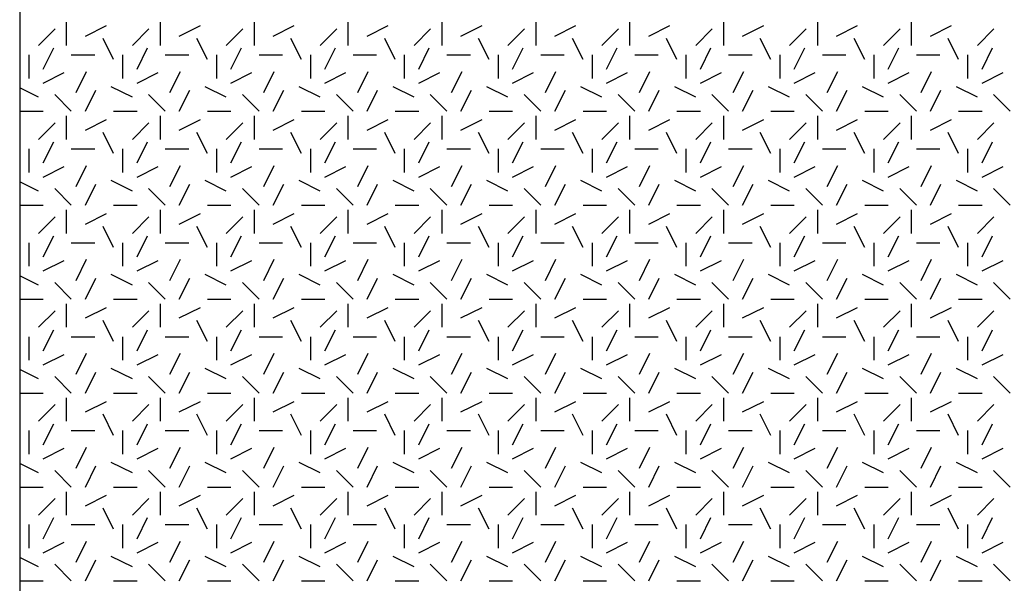
# Model space of a CAD drawing. Extents: x 16 to 252, y 17 to 302.
# Drawn here: x 124 to 134, y 192 to 198 of the extents above; entities that cross this region are included whole.
import ezdxf

# ---------------------------------------------------------------- set-up
doc = ezdxf.new("R2010")
doc.units = 0
doc.header["$MEASUREMENT"] = 0
doc.layers.add('SHELTER', color=7, linetype='Continuous')

msp = doc.modelspace()

# ---------------------------------------------------------------- linework, layer by layer
at = {"layer": 'SHELTER', "color": 7, "linetype": 'Continuous'}
for p, q in [((124, 284), (124, 178)), ((124.5, 197.7), (124.5, 197.95)), ((124.7, 197.8), (124.924, 197.912)), ((125.5, 197.7), (125.5, 197.95)), ((125.7, 197.8), (125.924, 197.912)), ((126.5, 197.7), (126.5, 197.95)), ((126.7, 197.8), (126.924, 197.912)), ((127.5, 197.7), (127.5, 197.95)), ((127.7, 197.8), (127.924, 197.912)), ((128.5, 197.7), (128.5, 197.95)), ((128.7, 197.8), (128.924, 197.912)), ((129.5, 197.7), (129.5, 197.95)), ((129.7, 197.8), (129.924, 197.912)), ((130.5, 197.7), (130.5, 197.95)), ((130.7, 197.8), (130.924, 197.912)), ((131.5, 197.7), (131.5, 197.95)), ((131.7, 197.8), (131.924, 197.912)), ((132.5, 197.7), (132.5, 197.95)), ((132.7, 197.8), (132.924, 197.912)), ((133.5, 197.7), (133.5, 197.95)), ((133.7, 197.8), (133.924, 197.912)), ((124.2, 197.7), (124.377, 197.877)), ((125.2, 197.7), (125.377, 197.877)), ((126.2, 197.7), (126.377, 197.877)), ((127.2, 197.7), (127.377, 197.877)), ((128.2, 197.7), (128.377, 197.877)), ((129.2, 197.7), (129.377, 197.877)), ((130.2, 197.7), (130.377, 197.877)), ((131.2, 197.7), (131.377, 197.877)), ((132.2, 197.7), (132.377, 197.877)), ((133.2, 197.7), (133.377, 197.877)), ((134.2, 197.7), (134.377, 197.877)), ((125, 197.55), (124.888, 197.774)), ((126, 197.55), (125.888, 197.774)), ((127, 197.55), (126.888, 197.774)), ((128, 197.55), (127.888, 197.774)), ((129, 197.55), (128.888, 197.774)), ((130, 197.55), (129.888, 197.774)), ((131, 197.55), (130.888, 197.774)), ((132, 197.55), (131.888, 197.774)), ((133, 197.55), (132.888, 197.774)), ((134, 197.55), (133.888, 197.774)), ((124.1, 197.35), (124.1, 197.6)), ((124.25, 197.45), (124.362, 197.674)), ((124.55, 197.6), (124.8, 197.6)), ((125.1, 197.35), (125.1, 197.6)), ((125.25, 197.45), (125.362, 197.674)), ((125.55, 197.6), (125.8, 197.6)), ((126.1, 197.35), (126.1, 197.6)), ((126.25, 197.45), (126.362, 197.674)), ((126.55, 197.6), (126.8, 197.6)), ((127.1, 197.35), (127.1, 197.6)), ((127.25, 197.45), (127.362, 197.674)), ((127.55, 197.6), (127.8, 197.6)), ((128.1, 197.35), (128.1, 197.6)), ((128.25, 197.45), (128.362, 197.674)), ((128.55, 197.6), (128.8, 197.6)), ((129.1, 197.35), (129.1, 197.6)), ((129.25, 197.45), (129.362, 197.674)), ((129.55, 197.6), (129.8, 197.6)), ((130.1, 197.35), (130.1, 197.6)), ((130.25, 197.45), (130.362, 197.674)), ((130.55, 197.6), (130.8, 197.6)), ((131.1, 197.35), (131.1, 197.6)), ((131.25, 197.45), (131.362, 197.674)), ((131.55, 197.6), (131.8, 197.6)), ((132.1, 197.35), (132.1, 197.6)), ((132.25, 197.45), (132.362, 197.674)), ((132.55, 197.6), (132.8, 197.6)), ((133.1, 197.35), (133.1, 197.6)), ((133.25, 197.45), (133.362, 197.674)), ((133.55, 197.6), (133.8, 197.6)), ((134.1, 197.35), (134.1, 197.6)), ((134.25, 197.45), (134.362, 197.674)), ((124.25, 197.3), (124.474, 197.412)), ((124.6, 197.2), (124.712, 197.424)), ((125.25, 197.3), (125.474, 197.412)), ((125.6, 197.2), (125.712, 197.424)), ((126.25, 197.3), (126.474, 197.412)), ((126.6, 197.2), (126.712, 197.424)), ((127.25, 197.3), (127.474, 197.412)), ((127.6, 197.2), (127.712, 197.424)), ((128.25, 197.3), (128.474, 197.412)), ((128.6, 197.2), (128.712, 197.424)), ((129.25, 197.3), (129.474, 197.412)), ((129.6, 197.2), (129.712, 197.424)), ((130.25, 197.3), (130.474, 197.412)), ((130.6, 197.2), (130.712, 197.424)), ((131.25, 197.3), (131.474, 197.412)), ((131.6, 197.2), (131.712, 197.424)), ((132.25, 197.3), (132.474, 197.412)), ((132.6, 197.2), (132.712, 197.424)), ((133.25, 197.3), (133.474, 197.412)), ((133.6, 197.2), (133.712, 197.424)), ((134.25, 197.3), (134.474, 197.412)), ((125.2, 197.15), (124.976, 197.262)), ((126.2, 197.15), (125.976, 197.262)), ((127.2, 197.15), (126.976, 197.262)), ((128.2, 197.15), (127.976, 197.262)), ((129.2, 197.15), (128.976, 197.262)), ((130.2, 197.15), (129.976, 197.262)), ((131.2, 197.15), (130.976, 197.262)), ((132.2, 197.15), (131.976, 197.262)), ((133.2, 197.15), (132.976, 197.262)), ((134.2, 197.15), (133.976, 197.262)), ((124.2, 197.15), (124, 197.25)), ((124.55, 197), (124.373, 197.177)), ((124.7, 197), (124.812, 197.224)), ((125.55, 197), (125.373, 197.177)), ((125.7, 197), (125.812, 197.224)), ((126.55, 197), (126.373, 197.177)), ((126.7, 197), (126.812, 197.224)), ((127.55, 197), (127.373, 197.177)), ((127.7, 197), (127.812, 197.224)), ((128.55, 197), (128.373, 197.177)), ((128.7, 197), (128.812, 197.224)), ((129.55, 197), (129.373, 197.177)), ((129.7, 197), (129.812, 197.224)), ((130.55, 197), (130.373, 197.177)), ((130.7, 197), (130.812, 197.224)), ((131.55, 197), (131.373, 197.177)), ((131.7, 197), (131.812, 197.224)), ((132.55, 197), (132.373, 197.177)), ((132.7, 197), (132.812, 197.224)), ((133.55, 197), (133.373, 197.177)), ((133.7, 197), (133.812, 197.224)), ((134.55, 197), (134.373, 197.177)), ((124, 197), (124.25, 197)), ((124.5, 196.7), (124.5, 196.95)), ((125, 197), (125.25, 197)), ((125.5, 196.7), (125.5, 196.95)), ((126, 197), (126.25, 197)), ((126.5, 196.7), (126.5, 196.95)), ((127, 197), (127.25, 197)), ((127.5, 196.7), (127.5, 196.95)), ((128, 197), (128.25, 197)), ((128.5, 196.7), (128.5, 196.95)), ((129, 197), (129.25, 197)), ((129.5, 196.7), (129.5, 196.95)), ((130, 197), (130.25, 197)), ((130.5, 196.7), (130.5, 196.95)), ((131, 197), (131.25, 197)), ((131.5, 196.7), (131.5, 196.95)), ((132, 197), (132.25, 197)), ((132.5, 196.7), (132.5, 196.95)), ((133, 197), (133.25, 197)), ((133.5, 196.7), (133.5, 196.95)), ((134, 197), (134.25, 197)), ((124.2, 196.7), (124.377, 196.877)), ((124.7, 196.8), (124.924, 196.912)), ((125.2, 196.7), (125.377, 196.877)), ((125.7, 196.8), (125.924, 196.912)), ((126.2, 196.7), (126.377, 196.877)), ((126.7, 196.8), (126.924, 196.912)), ((127.2, 196.7), (127.377, 196.877)), ((127.7, 196.8), (127.924, 196.912)), ((128.2, 196.7), (128.377, 196.877)), ((128.7, 196.8), (128.924, 196.912)), ((129.2, 196.7), (129.377, 196.877)), ((129.7, 196.8), (129.924, 196.912)), ((130.2, 196.7), (130.377, 196.877)), ((130.7, 196.8), (130.924, 196.912)), ((131.2, 196.7), (131.377, 196.877)), ((131.7, 196.8), (131.924, 196.912)), ((132.2, 196.7), (132.377, 196.877)), ((132.7, 196.8), (132.924, 196.912)), ((133.2, 196.7), (133.377, 196.877)), ((133.7, 196.8), (133.924, 196.912)), ((134.2, 196.7), (134.377, 196.877)), ((125, 196.55), (124.888, 196.774)), ((126, 196.55), (125.888, 196.774)), ((127, 196.55), (126.888, 196.774)), ((128, 196.55), (127.888, 196.774)), ((129, 196.55), (128.888, 196.774)), ((130, 196.55), (129.888, 196.774)), ((131, 196.55), (130.888, 196.774)), ((132, 196.55), (131.888, 196.774)), ((133, 196.55), (132.888, 196.774)), ((134, 196.55), (133.888, 196.774)), ((124.25, 196.45), (124.362, 196.674)), ((125.25, 196.45), (125.362, 196.674)), ((126.25, 196.45), (126.362, 196.674)), ((127.25, 196.45), (127.362, 196.674)), ((128.25, 196.45), (128.362, 196.674)), ((129.25, 196.45), (129.362, 196.674)), ((130.25, 196.45), (130.362, 196.674)), ((131.25, 196.45), (131.362, 196.674)), ((132.25, 196.45), (132.362, 196.674)), ((133.25, 196.45), (133.362, 196.674)), ((134.25, 196.45), (134.362, 196.674)), ((124.1, 196.35), (124.1, 196.6)), ((124.55, 196.6), (124.8, 196.6)), ((125.1, 196.35), (125.1, 196.6)), ((125.55, 196.6), (125.8, 196.6)), ((126.1, 196.35), (126.1, 196.6)), ((126.55, 196.6), (126.8, 196.6)), ((127.1, 196.35), (127.1, 196.6)), ((127.55, 196.6), (127.8, 196.6)), ((128.1, 196.35), (128.1, 196.6)), ((128.55, 196.6), (128.8, 196.6)), ((129.1, 196.35), (129.1, 196.6)), ((129.55, 196.6), (129.8, 196.6)), ((130.1, 196.35), (130.1, 196.6)), ((130.55, 196.6), (130.8, 196.6)), ((131.1, 196.35), (131.1, 196.6)), ((131.55, 196.6), (131.8, 196.6)), ((132.1, 196.35), (132.1, 196.6)), ((132.55, 196.6), (132.8, 196.6)), ((133.1, 196.35), (133.1, 196.6)), ((133.55, 196.6), (133.8, 196.6)), ((134.1, 196.35), (134.1, 196.6)), ((124.6, 196.2), (124.712, 196.424)), ((125.6, 196.2), (125.712, 196.424)), ((126.6, 196.2), (126.712, 196.424)), ((127.6, 196.2), (127.712, 196.424)), ((128.6, 196.2), (128.712, 196.424)), ((129.6, 196.2), (129.712, 196.424)), ((130.6, 196.2), (130.712, 196.424)), ((131.6, 196.2), (131.712, 196.424)), ((132.6, 196.2), (132.712, 196.424)), ((133.6, 196.2), (133.712, 196.424)), ((124.25, 196.3), (124.474, 196.412)), ((125.25, 196.3), (125.474, 196.412)), ((126.25, 196.3), (126.474, 196.412)), ((127.25, 196.3), (127.474, 196.412)), ((128.25, 196.3), (128.474, 196.412)), ((129.25, 196.3), (129.474, 196.412)), ((130.25, 196.3), (130.474, 196.412)), ((131.25, 196.3), (131.474, 196.412)), ((132.25, 196.3), (132.474, 196.412)), ((133.25, 196.3), (133.474, 196.412)), ((134.25, 196.3), (134.474, 196.412)), ((124.2, 196.15), (124, 196.25)), ((124.7, 196), (124.812, 196.224)), ((125.2, 196.15), (124.976, 196.262)), ((125.7, 196), (125.812, 196.224)), ((126.2, 196.15), (125.976, 196.262)), ((126.7, 196), (126.812, 196.224)), ((127.2, 196.15), (126.976, 196.262)), ((127.7, 196), (127.812, 196.224)), ((128.2, 196.15), (127.976, 196.262)), ((128.7, 196), (128.812, 196.224)), ((129.2, 196.15), (128.976, 196.262)), ((129.7, 196), (129.812, 196.224)), ((130.2, 196.15), (129.976, 196.262)), ((130.7, 196), (130.812, 196.224)), ((131.2, 196.15), (130.976, 196.262)), ((131.7, 196), (131.812, 196.224)), ((132.2, 196.15), (131.976, 196.262)), ((132.7, 196), (132.812, 196.224)), ((133.2, 196.15), (132.976, 196.262)), ((133.7, 196), (133.812, 196.224)), ((134.2, 196.15), (133.976, 196.262)), ((124.55, 196), (124.373, 196.177)), ((125.55, 196), (125.373, 196.177)), ((126.55, 196), (126.373, 196.177)), ((127.55, 196), (127.373, 196.177)), ((128.55, 196), (128.373, 196.177)), ((129.55, 196), (129.373, 196.177)), ((130.55, 196), (130.373, 196.177)), ((131.55, 196), (131.373, 196.177)), ((132.55, 196), (132.373, 196.177)), ((133.55, 196), (133.373, 196.177)), ((134.55, 196), (134.373, 196.177)), ((124, 196), (124.25, 196)), ((125, 196), (125.25, 196)), ((126, 196), (126.25, 196)), ((127, 196), (127.25, 196)), ((128, 196), (128.25, 196)), ((129, 196), (129.25, 196)), ((130, 196), (130.25, 196)), ((131, 196), (131.25, 196)), ((132, 196), (132.25, 196)), ((133, 196), (133.25, 196)), ((134, 196), (134.25, 196)), ((124.5, 195.7), (124.5, 195.95)), ((124.7, 195.8), (124.924, 195.912)), ((125.5, 195.7), (125.5, 195.95)), ((125.7, 195.8), (125.924, 195.912)), ((126.5, 195.7), (126.5, 195.95)), ((126.7, 195.8), (126.924, 195.912)), ((127.5, 195.7), (127.5, 195.95)), ((127.7, 195.8), (127.924, 195.912)), ((128.5, 195.7), (128.5, 195.95)), ((128.7, 195.8), (128.924, 195.912)), ((129.5, 195.7), (129.5, 195.95)), ((129.7, 195.8), (129.924, 195.912)), ((130.5, 195.7), (130.5, 195.95)), ((130.7, 195.8), (130.924, 195.912)), ((131.5, 195.7), (131.5, 195.95)), ((131.7, 195.8), (131.924, 195.912)), ((132.5, 195.7), (132.5, 195.95)), ((132.7, 195.8), (132.924, 195.912)), ((133.5, 195.7), (133.5, 195.95)), ((133.7, 195.8), (133.924, 195.912)), ((124.2, 195.7), (124.377, 195.877)), ((125.2, 195.7), (125.377, 195.877)), ((126.2, 195.7), (126.377, 195.877)), ((127.2, 195.7), (127.377, 195.877)), ((128.2, 195.7), (128.377, 195.877)), ((129.2, 195.7), (129.377, 195.877)), ((130.2, 195.7), (130.377, 195.877)), ((131.2, 195.7), (131.377, 195.877)), ((132.2, 195.7), (132.377, 195.877)), ((133.2, 195.7), (133.377, 195.877)), ((134.2, 195.7), (134.377, 195.877)), ((125, 195.55), (124.888, 195.774)), ((126, 195.55), (125.888, 195.774)), ((127, 195.55), (126.888, 195.774)), ((128, 195.55), (127.888, 195.774)), ((129, 195.55), (128.888, 195.774)), ((130, 195.55), (129.888, 195.774)), ((131, 195.55), (130.888, 195.774)), ((132, 195.55), (131.888, 195.774)), ((133, 195.55), (132.888, 195.774)), ((134, 195.55), (133.888, 195.774)), ((124.1, 195.35), (124.1, 195.6)), ((124.25, 195.45), (124.362, 195.674)), ((124.55, 195.6), (124.8, 195.6)), ((125.1, 195.35), (125.1, 195.6)), ((125.25, 195.45), (125.362, 195.674)), ((125.55, 195.6), (125.8, 195.6)), ((126.1, 195.35), (126.1, 195.6)), ((126.25, 195.45), (126.362, 195.674)), ((126.55, 195.6), (126.8, 195.6)), ((127.1, 195.35), (127.1, 195.6)), ((127.25, 195.45), (127.362, 195.674)), ((127.55, 195.6), (127.8, 195.6)), ((128.1, 195.35), (128.1, 195.6)), ((128.25, 195.45), (128.362, 195.674)), ((128.55, 195.6), (128.8, 195.6)), ((129.1, 195.35), (129.1, 195.6)), ((129.25, 195.45), (129.362, 195.674)), ((129.55, 195.6), (129.8, 195.6)), ((130.1, 195.35), (130.1, 195.6)), ((130.25, 195.45), (130.362, 195.674)), ((130.55, 195.6), (130.8, 195.6)), ((131.1, 195.35), (131.1, 195.6)), ((131.25, 195.45), (131.362, 195.674)), ((131.55, 195.6), (131.8, 195.6)), ((132.1, 195.35), (132.1, 195.6)), ((132.25, 195.45), (132.362, 195.674)), ((132.55, 195.6), (132.8, 195.6)), ((133.1, 195.35), (133.1, 195.6)), ((133.25, 195.45), (133.362, 195.674)), ((133.55, 195.6), (133.8, 195.6)), ((134.1, 195.35), (134.1, 195.6)), ((134.25, 195.45), (134.362, 195.674)), ((124.25, 195.3), (124.474, 195.412)), ((124.6, 195.2), (124.712, 195.424)), ((125.25, 195.3), (125.474, 195.412)), ((125.6, 195.2), (125.712, 195.424)), ((126.25, 195.3), (126.474, 195.412)), ((126.6, 195.2), (126.712, 195.424)), ((127.25, 195.3), (127.474, 195.412)), ((127.6, 195.2), (127.712, 195.424)), ((128.25, 195.3), (128.474, 195.412)), ((128.6, 195.2), (128.712, 195.424)), ((129.25, 195.3), (129.474, 195.412)), ((129.6, 195.2), (129.712, 195.424)), ((130.25, 195.3), (130.474, 195.412)), ((130.6, 195.2), (130.712, 195.424)), ((131.25, 195.3), (131.474, 195.412)), ((131.6, 195.2), (131.712, 195.424)), ((132.25, 195.3), (132.474, 195.412)), ((132.6, 195.2), (132.712, 195.424)), ((133.25, 195.3), (133.474, 195.412)), ((133.6, 195.2), (133.712, 195.424)), ((134.25, 195.3), (134.474, 195.412)), ((124.2, 195.15), (124, 195.25)), ((124.55, 195), (124.373, 195.177)), ((124.7, 195), (124.812, 195.224)), ((125.2, 195.15), (124.976, 195.262)), ((125.55, 195), (125.373, 195.177)), ((125.7, 195), (125.812, 195.224)), ((126.2, 195.15), (125.976, 195.262)), ((126.55, 195), (126.373, 195.177)), ((126.7, 195), (126.812, 195.224)), ((127.2, 195.15), (126.976, 195.262)), ((127.55, 195), (127.373, 195.177)), ((127.7, 195), (127.812, 195.224)), ((128.2, 195.15), (127.976, 195.262)), ((128.55, 195), (128.373, 195.177)), ((128.7, 195), (128.812, 195.224)), ((129.2, 195.15), (128.976, 195.262)), ((129.55, 195), (129.373, 195.177)), ((129.7, 195), (129.812, 195.224)), ((130.2, 195.15), (129.976, 195.262)), ((130.55, 195), (130.373, 195.177)), ((130.7, 195), (130.812, 195.224)), ((131.2, 195.15), (130.976, 195.262)), ((131.55, 195), (131.373, 195.177)), ((131.7, 195), (131.812, 195.224)), ((132.2, 195.15), (131.976, 195.262)), ((132.55, 195), (132.373, 195.177)), ((132.7, 195), (132.812, 195.224)), ((133.2, 195.15), (132.976, 195.262)), ((133.55, 195), (133.373, 195.177)), ((133.7, 195), (133.812, 195.224)), ((134.2, 195.15), (133.976, 195.262)), ((134.55, 195), (134.373, 195.177)), ((124, 195), (124.25, 195)), ((124.5, 194.7), (124.5, 194.95)), ((125, 195), (125.25, 195)), ((125.5, 194.7), (125.5, 194.95)), ((126, 195), (126.25, 195)), ((126.5, 194.7), (126.5, 194.95)), ((127, 195), (127.25, 195)), ((127.5, 194.7), (127.5, 194.95)), ((128, 195), (128.25, 195)), ((128.5, 194.7), (128.5, 194.95)), ((129, 195), (129.25, 195)), ((129.5, 194.7), (129.5, 194.95)), ((130, 195), (130.25, 195)), ((130.5, 194.7), (130.5, 194.95)), ((131, 195), (131.25, 195)), ((131.5, 194.7), (131.5, 194.95)), ((132, 195), (132.25, 195)), ((132.5, 194.7), (132.5, 194.95)), ((133, 195), (133.25, 195)), ((133.5, 194.7), (133.5, 194.95)), ((134, 195), (134.25, 195)), ((124.2, 194.7), (124.377, 194.877)), ((124.7, 194.8), (124.924, 194.912)), ((125.2, 194.7), (125.377, 194.877)), ((125.7, 194.8), (125.924, 194.912)), ((126.2, 194.7), (126.377, 194.877)), ((126.7, 194.8), (126.924, 194.912)), ((127.2, 194.7), (127.377, 194.877)), ((127.7, 194.8), (127.924, 194.912)), ((128.2, 194.7), (128.377, 194.877)), ((128.7, 194.8), (128.924, 194.912)), ((129.2, 194.7), (129.377, 194.877)), ((129.7, 194.8), (129.924, 194.912)), ((130.2, 194.7), (130.377, 194.877)), ((130.7, 194.8), (130.924, 194.912)), ((131.2, 194.7), (131.377, 194.877)), ((131.7, 194.8), (131.924, 194.912)), ((132.2, 194.7), (132.377, 194.877)), ((132.7, 194.8), (132.924, 194.912)), ((133.2, 194.7), (133.377, 194.877)), ((133.7, 194.8), (133.924, 194.912)), ((134.2, 194.7), (134.377, 194.877)), ((125, 194.55), (124.888, 194.774)), ((126, 194.55), (125.888, 194.774)), ((127, 194.55), (126.888, 194.774)), ((128, 194.55), (127.888, 194.774)), ((129, 194.55), (128.888, 194.774)), ((130, 194.55), (129.888, 194.774)), ((131, 194.55), (130.888, 194.774)), ((132, 194.55), (131.888, 194.774)), ((133, 194.55), (132.888, 194.774)), ((134, 194.55), (133.888, 194.774)), ((124.25, 194.45), (124.362, 194.674)), ((125.25, 194.45), (125.362, 194.674)), ((126.25, 194.45), (126.362, 194.674)), ((127.25, 194.45), (127.362, 194.674)), ((128.25, 194.45), (128.362, 194.674)), ((129.25, 194.45), (129.362, 194.674)), ((130.25, 194.45), (130.362, 194.674)), ((131.25, 194.45), (131.362, 194.674)), ((132.25, 194.45), (132.362, 194.674)), ((133.25, 194.45), (133.362, 194.674)), ((134.25, 194.45), (134.362, 194.674)), ((124.1, 194.35), (124.1, 194.6)), ((124.55, 194.6), (124.8, 194.6)), ((125.1, 194.35), (125.1, 194.6)), ((125.55, 194.6), (125.8, 194.6)), ((126.1, 194.35), (126.1, 194.6)), ((126.55, 194.6), (126.8, 194.6)), ((127.1, 194.35), (127.1, 194.6)), ((127.55, 194.6), (127.8, 194.6)), ((128.1, 194.35), (128.1, 194.6)), ((128.55, 194.6), (128.8, 194.6)), ((129.1, 194.35), (129.1, 194.6)), ((129.55, 194.6), (129.8, 194.6)), ((130.1, 194.35), (130.1, 194.6)), ((130.55, 194.6), (130.8, 194.6)), ((131.1, 194.35), (131.1, 194.6)), ((131.55, 194.6), (131.8, 194.6)), ((132.1, 194.35), (132.1, 194.6)), ((132.55, 194.6), (132.8, 194.6)), ((133.1, 194.35), (133.1, 194.6)), ((133.55, 194.6), (133.8, 194.6)), ((134.1, 194.35), (134.1, 194.6)), ((124.25, 194.3), (124.474, 194.412)), ((124.6, 194.2), (124.712, 194.424)), ((125.25, 194.3), (125.474, 194.412)), ((125.6, 194.2), (125.712, 194.424)), ((126.25, 194.3), (126.474, 194.412)), ((126.6, 194.2), (126.712, 194.424)), ((127.25, 194.3), (127.474, 194.412)), ((127.6, 194.2), (127.712, 194.424)), ((128.25, 194.3), (128.474, 194.412)), ((128.6, 194.2), (128.712, 194.424)), ((129.25, 194.3), (129.474, 194.412)), ((129.6, 194.2), (129.712, 194.424)), ((130.25, 194.3), (130.474, 194.412)), ((130.6, 194.2), (130.712, 194.424)), ((131.25, 194.3), (131.474, 194.412)), ((131.6, 194.2), (131.712, 194.424)), ((132.25, 194.3), (132.474, 194.412)), ((132.6, 194.2), (132.712, 194.424)), ((133.25, 194.3), (133.474, 194.412)), ((133.6, 194.2), (133.712, 194.424)), ((134.25, 194.3), (134.474, 194.412)), ((124.2, 194.15), (124, 194.25)), ((124.7, 194), (124.812, 194.224)), ((125.2, 194.15), (124.976, 194.262)), ((125.7, 194), (125.812, 194.224)), ((126.2, 194.15), (125.976, 194.262)), ((126.7, 194), (126.812, 194.224)), ((127.2, 194.15), (126.976, 194.262)), ((127.7, 194), (127.812, 194.224)), ((128.2, 194.15), (127.976, 194.262)), ((128.7, 194), (128.812, 194.224)), ((129.2, 194.15), (128.976, 194.262)), ((129.7, 194), (129.812, 194.224)), ((130.2, 194.15), (129.976, 194.262)), ((130.7, 194), (130.812, 194.224)), ((131.2, 194.15), (130.976, 194.262)), ((131.7, 194), (131.812, 194.224)), ((132.2, 194.15), (131.976, 194.262)), ((132.7, 194), (132.812, 194.224)), ((133.2, 194.15), (132.976, 194.262)), ((133.7, 194), (133.812, 194.224)), ((134.2, 194.15), (133.976, 194.262)), ((124.55, 194), (124.373, 194.177)), ((125.55, 194), (125.373, 194.177)), ((126.55, 194), (126.373, 194.177)), ((127.55, 194), (127.373, 194.177)), ((128.55, 194), (128.373, 194.177)), ((129.55, 194), (129.373, 194.177)), ((130.55, 194), (130.373, 194.177)), ((131.55, 194), (131.373, 194.177)), ((132.55, 194), (132.373, 194.177)), ((133.55, 194), (133.373, 194.177)), ((134.55, 194), (134.373, 194.177)), ((124, 194), (124.25, 194)), ((124.5, 193.7), (124.5, 193.95)), ((124.7, 193.8), (124.924, 193.912)), ((125, 194), (125.25, 194)), ((125.5, 193.7), (125.5, 193.95)), ((125.7, 193.8), (125.924, 193.912)), ((126, 194), (126.25, 194)), ((126.5, 193.7), (126.5, 193.95)), ((126.7, 193.8), (126.924, 193.912)), ((127, 194), (127.25, 194)), ((127.5, 193.7), (127.5, 193.95)), ((127.7, 193.8), (127.924, 193.912)), ((128, 194), (128.25, 194)), ((128.5, 193.7), (128.5, 193.95)), ((128.7, 193.8), (128.924, 193.912)), ((129, 194), (129.25, 194)), ((129.5, 193.7), (129.5, 193.95)), ((129.7, 193.8), (129.924, 193.912)), ((130, 194), (130.25, 194)), ((130.5, 193.7), (130.5, 193.95)), ((130.7, 193.8), (130.924, 193.912)), ((131, 194), (131.25, 194)), ((131.5, 193.7), (131.5, 193.95)), ((131.7, 193.8), (131.924, 193.912)), ((132, 194), (132.25, 194)), ((132.5, 193.7), (132.5, 193.95)), ((132.7, 193.8), (132.924, 193.912)), ((133, 194), (133.25, 194)), ((133.5, 193.7), (133.5, 193.95)), ((133.7, 193.8), (133.924, 193.912)), ((134, 194), (134.25, 194)), ((124.2, 193.7), (124.377, 193.877)), ((125.2, 193.7), (125.377, 193.877)), ((126.2, 193.7), (126.377, 193.877)), ((127.2, 193.7), (127.377, 193.877)), ((128.2, 193.7), (128.377, 193.877)), ((129.2, 193.7), (129.377, 193.877)), ((130.2, 193.7), (130.377, 193.877)), ((131.2, 193.7), (131.377, 193.877)), ((132.2, 193.7), (132.377, 193.877)), ((133.2, 193.7), (133.377, 193.877)), ((134.2, 193.7), (134.377, 193.877)), ((125, 193.55), (124.888, 193.774)), ((126, 193.55), (125.888, 193.774)), ((127, 193.55), (126.888, 193.774)), ((128, 193.55), (127.888, 193.774)), ((129, 193.55), (128.888, 193.774)), ((130, 193.55), (129.888, 193.774)), ((131, 193.55), (130.888, 193.774)), ((132, 193.55), (131.888, 193.774)), ((133, 193.55), (132.888, 193.774)), ((134, 193.55), (133.888, 193.774)), ((124.1, 193.35), (124.1, 193.6)), ((124.25, 193.45), (124.362, 193.674)), ((124.55, 193.6), (124.8, 193.6)), ((125.1, 193.35), (125.1, 193.6)), ((125.25, 193.45), (125.362, 193.674)), ((125.55, 193.6), (125.8, 193.6)), ((126.1, 193.35), (126.1, 193.6)), ((126.25, 193.45), (126.362, 193.674)), ((126.55, 193.6), (126.8, 193.6)), ((127.1, 193.35), (127.1, 193.6)), ((127.25, 193.45), (127.362, 193.674)), ((127.55, 193.6), (127.8, 193.6)), ((128.1, 193.35), (128.1, 193.6)), ((128.25, 193.45), (128.362, 193.674)), ((128.55, 193.6), (128.8, 193.6)), ((129.1, 193.35), (129.1, 193.6)), ((129.25, 193.45), (129.362, 193.674)), ((129.55, 193.6), (129.8, 193.6)), ((130.1, 193.35), (130.1, 193.6)), ((130.25, 193.45), (130.362, 193.674)), ((130.55, 193.6), (130.8, 193.6)), ((131.1, 193.35), (131.1, 193.6)), ((131.25, 193.45), (131.362, 193.674)), ((131.55, 193.6), (131.8, 193.6)), ((132.1, 193.35), (132.1, 193.6)), ((132.25, 193.45), (132.362, 193.674)), ((132.55, 193.6), (132.8, 193.6)), ((133.1, 193.35), (133.1, 193.6)), ((133.25, 193.45), (133.362, 193.674)), ((133.55, 193.6), (133.8, 193.6)), ((134.1, 193.35), (134.1, 193.6)), ((134.25, 193.45), (134.362, 193.674)), ((124.25, 193.3), (124.474, 193.412)), ((124.6, 193.2), (124.712, 193.424)), ((125.25, 193.3), (125.474, 193.412)), ((125.6, 193.2), (125.712, 193.424)), ((126.25, 193.3), (126.474, 193.412)), ((126.6, 193.2), (126.712, 193.424)), ((127.25, 193.3), (127.474, 193.412)), ((127.6, 193.2), (127.712, 193.424)), ((128.25, 193.3), (128.474, 193.412)), ((128.6, 193.2), (128.712, 193.424)), ((129.25, 193.3), (129.474, 193.412)), ((129.6, 193.2), (129.712, 193.424)), ((130.25, 193.3), (130.474, 193.412)), ((130.6, 193.2), (130.712, 193.424)), ((131.25, 193.3), (131.474, 193.412)), ((131.6, 193.2), (131.712, 193.424)), ((132.25, 193.3), (132.474, 193.412)), ((132.6, 193.2), (132.712, 193.424)), ((133.25, 193.3), (133.474, 193.412)), ((133.6, 193.2), (133.712, 193.424)), ((134.25, 193.3), (134.474, 193.412)), ((124.2, 193.15), (124, 193.25)), ((124.55, 193), (124.373, 193.177)), ((124.7, 193), (124.812, 193.224)), ((125.2, 193.15), (124.976, 193.262)), ((125.55, 193), (125.373, 193.177)), ((125.7, 193), (125.812, 193.224)), ((126.2, 193.15), (125.976, 193.262)), ((126.55, 193), (126.373, 193.177)), ((126.7, 193), (126.812, 193.224)), ((127.2, 193.15), (126.976, 193.262)), ((127.55, 193), (127.373, 193.177)), ((127.7, 193), (127.812, 193.224)), ((128.2, 193.15), (127.976, 193.262)), ((128.55, 193), (128.373, 193.177)), ((128.7, 193), (128.812, 193.224)), ((129.2, 193.15), (128.976, 193.262)), ((129.55, 193), (129.373, 193.177)), ((129.7, 193), (129.812, 193.224)), ((130.2, 193.15), (129.976, 193.262)), ((130.55, 193), (130.373, 193.177)), ((130.7, 193), (130.812, 193.224)), ((131.2, 193.15), (130.976, 193.262)), ((131.55, 193), (131.373, 193.177)), ((131.7, 193), (131.812, 193.224)), ((132.2, 193.15), (131.976, 193.262)), ((132.55, 193), (132.373, 193.177)), ((132.7, 193), (132.812, 193.224)), ((133.2, 193.15), (132.976, 193.262)), ((133.55, 193), (133.373, 193.177)), ((133.7, 193), (133.812, 193.224)), ((134.2, 193.15), (133.976, 193.262)), ((134.55, 193), (134.373, 193.177)), ((124, 193), (124.25, 193)), ((125, 193), (125.25, 193)), ((126, 193), (126.25, 193)), ((127, 193), (127.25, 193)), ((128, 193), (128.25, 193)), ((129, 193), (129.25, 193)), ((130, 193), (130.25, 193)), ((131, 193), (131.25, 193)), ((132, 193), (132.25, 193)), ((133, 193), (133.25, 193)), ((134, 193), (134.25, 193)), ((124.2, 192.7), (124.377, 192.877)), ((124.5, 192.7), (124.5, 192.95)), ((124.7, 192.8), (124.924, 192.912)), ((125.2, 192.7), (125.377, 192.877)), ((125.5, 192.7), (125.5, 192.95)), ((125.7, 192.8), (125.924, 192.912)), ((126.2, 192.7), (126.377, 192.877)), ((126.5, 192.7), (126.5, 192.95)), ((126.7, 192.8), (126.924, 192.912)), ((127.2, 192.7), (127.377, 192.877)), ((127.5, 192.7), (127.5, 192.95)), ((127.7, 192.8), (127.924, 192.912)), ((128.2, 192.7), (128.377, 192.877)), ((128.5, 192.7), (128.5, 192.95)), ((128.7, 192.8), (128.924, 192.912)), ((129.2, 192.7), (129.377, 192.877)), ((129.5, 192.7), (129.5, 192.95)), ((129.7, 192.8), (129.924, 192.912)), ((130.2, 192.7), (130.377, 192.877)), ((130.5, 192.7), (130.5, 192.95)), ((130.7, 192.8), (130.924, 192.912)), ((131.2, 192.7), (131.377, 192.877)), ((131.5, 192.7), (131.5, 192.95)), ((131.7, 192.8), (131.924, 192.912)), ((132.2, 192.7), (132.377, 192.877)), ((132.5, 192.7), (132.5, 192.95)), ((132.7, 192.8), (132.924, 192.912)), ((133.2, 192.7), (133.377, 192.877)), ((133.5, 192.7), (133.5, 192.95)), ((133.7, 192.8), (133.924, 192.912)), ((134.2, 192.7), (134.377, 192.877)), ((125, 192.55), (124.888, 192.774)), ((126, 192.55), (125.888, 192.774)), ((127, 192.55), (126.888, 192.774)), ((128, 192.55), (127.888, 192.774)), ((129, 192.55), (128.888, 192.774)), ((130, 192.55), (129.888, 192.774)), ((131, 192.55), (130.888, 192.774)), ((132, 192.55), (131.888, 192.774)), ((133, 192.55), (132.888, 192.774)), ((134, 192.55), (133.888, 192.774)), ((124.25, 192.45), (124.362, 192.674)), ((125.25, 192.45), (125.362, 192.674)), ((126.25, 192.45), (126.362, 192.674)), ((127.25, 192.45), (127.362, 192.674)), ((128.25, 192.45), (128.362, 192.674)), ((129.25, 192.45), (129.362, 192.674)), ((130.25, 192.45), (130.362, 192.674)), ((131.25, 192.45), (131.362, 192.674)), ((132.25, 192.45), (132.362, 192.674)), ((133.25, 192.45), (133.362, 192.674)), ((134.25, 192.45), (134.362, 192.674)), ((124.1, 192.35), (124.1, 192.6)), ((124.55, 192.6), (124.8, 192.6)), ((125.1, 192.35), (125.1, 192.6)), ((125.55, 192.6), (125.8, 192.6)), ((126.1, 192.35), (126.1, 192.6)), ((126.55, 192.6), (126.8, 192.6)), ((127.1, 192.35), (127.1, 192.6)), ((127.55, 192.6), (127.8, 192.6)), ((128.1, 192.35), (128.1, 192.6)), ((128.55, 192.6), (128.8, 192.6)), ((129.1, 192.35), (129.1, 192.6)), ((129.55, 192.6), (129.8, 192.6)), ((130.1, 192.35), (130.1, 192.6)), ((130.55, 192.6), (130.8, 192.6)), ((131.1, 192.35), (131.1, 192.6)), ((131.55, 192.6), (131.8, 192.6)), ((132.1, 192.35), (132.1, 192.6)), ((132.55, 192.6), (132.8, 192.6)), ((133.1, 192.35), (133.1, 192.6)), ((133.55, 192.6), (133.8, 192.6)), ((134.1, 192.35), (134.1, 192.6)), ((124.25, 192.3), (124.474, 192.412)), ((124.6, 192.2), (124.712, 192.424)), ((125.25, 192.3), (125.474, 192.412)), ((125.6, 192.2), (125.712, 192.424)), ((126.25, 192.3), (126.474, 192.412)), ((126.6, 192.2), (126.712, 192.424)), ((127.25, 192.3), (127.474, 192.412)), ((127.6, 192.2), (127.712, 192.424)), ((128.25, 192.3), (128.474, 192.412)), ((128.6, 192.2), (128.712, 192.424)), ((129.25, 192.3), (129.474, 192.412)), ((129.6, 192.2), (129.712, 192.424)), ((130.25, 192.3), (130.474, 192.412)), ((130.6, 192.2), (130.712, 192.424)), ((131.25, 192.3), (131.474, 192.412)), ((131.6, 192.2), (131.712, 192.424)), ((132.25, 192.3), (132.474, 192.412)), ((132.6, 192.2), (132.712, 192.424)), ((133.25, 192.3), (133.474, 192.412)), ((133.6, 192.2), (133.712, 192.424)), ((134.25, 192.3), (134.474, 192.412)), ((124.2, 192.15), (124, 192.25)), ((124.7, 192), (124.812, 192.224)), ((125.2, 192.15), (124.976, 192.262)), ((125.7, 192), (125.812, 192.224)), ((126.2, 192.15), (125.976, 192.262)), ((126.7, 192), (126.812, 192.224)), ((127.2, 192.15), (126.976, 192.262)), ((127.7, 192), (127.812, 192.224)), ((128.2, 192.15), (127.976, 192.262)), ((128.7, 192), (128.812, 192.224)), ((129.2, 192.15), (128.976, 192.262)), ((129.7, 192), (129.812, 192.224)), ((130.2, 192.15), (129.976, 192.262)), ((130.7, 192), (130.812, 192.224)), ((131.2, 192.15), (130.976, 192.262)), ((131.7, 192), (131.812, 192.224)), ((132.2, 192.15), (131.976, 192.262)), ((132.7, 192), (132.812, 192.224)), ((133.2, 192.15), (132.976, 192.262)), ((133.7, 192), (133.812, 192.224)), ((134.2, 192.15), (133.976, 192.262)), ((124.55, 192), (124.373, 192.177)), ((125.55, 192), (125.373, 192.177)), ((126.55, 192), (126.373, 192.177)), ((127.55, 192), (127.373, 192.177)), ((128.55, 192), (128.373, 192.177)), ((129.55, 192), (129.373, 192.177)), ((130.55, 192), (130.373, 192.177)), ((131.55, 192), (131.373, 192.177)), ((132.55, 192), (132.373, 192.177)), ((133.55, 192), (133.373, 192.177)), ((134.55, 192), (134.373, 192.177)), ((124, 192), (124.25, 192)), ((125, 192), (125.25, 192)), ((126, 192), (126.25, 192)), ((127, 192), (127.25, 192)), ((128, 192), (128.25, 192)), ((129, 192), (129.25, 192)), ((130, 192), (130.25, 192)), ((131, 192), (131.25, 192)), ((132, 192), (132.25, 192)), ((133, 192), (133.25, 192)), ((134, 192), (134.25, 192))]:
    msp.add_line(p, q, dxfattribs=at)
for points in [[(66, 284), (72, 284), (72, 276), (71, 276), (71, 176), (119, 176), (119, 276), (110, 276), (110, 281), (124, 281), (124, 178), (130, 176), (130, 168), (60, 168), (60, 176), (66, 178)], [(66, 278), (45, 278), (45, 162), (145, 162), (145, 278), (124, 278), (124, 178), (130, 176), (130, 168), (60, 168), (60, 176), (66, 178)]]:
    msp.add_lwpolyline(points, close=True, dxfattribs=at)

doc.saveas('drawing.dxf')
